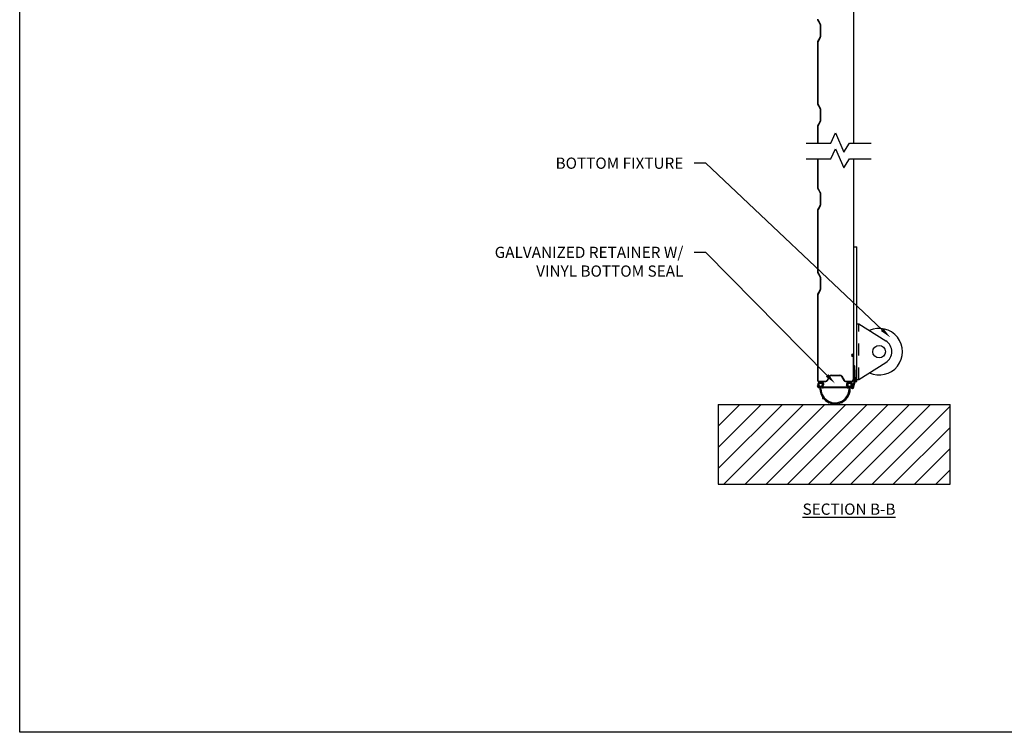
# Model space of a CAD drawing. Units: inches. Extents: x 168.8 to 189.1, y 234.4 to 247.7.
# Drawn here: x 168.8 to 177, y 234.4 to 240.4 of the extents above; entities that cross this region are included whole.
import ezdxf
from ezdxf import colors
from ezdxf.entities.mleader import LeaderData, LeaderLine
from ezdxf.math import Vec2, Vec3

# ---------------------------------------------------------------- set-up
doc = ezdxf.new("R2010")
doc.units = ezdxf.units.IN
doc.header["$LTSCALE"] = 0.25
doc.header["$MEASUREMENT"] = 0
doc.linetypes.add('HIDDEN', pattern=[0.375, 0.25, -0.125])
for name, color, linetype in [('ANNOTATIONS', 1, 'Continuous'), ('CX-20', 7, 'Continuous'), ('MANUAL PU', 7, 'Continuous')]:
    doc.layers.add(name, color=color, linetype=linetype)
doc.styles.add('ARIAL', font='arial.ttf', dxfattribs={"height": 0.09375})

msp = doc.modelspace()

# ---------------------------------------------------------------- hatches: boundary and pattern name
at = {"layer": 'CX-20'}
h = msp.add_hatch(dxfattribs=at)
h.set_pattern_fill('ANSI31', color=256, style=0)
h.paths.add_polyline_path([(176.53519, 237.18405), (174.60029, 237.18405), (174.60029, 236.51918), (176.53519, 236.51918)])
at = {"layer": 'MANUAL PU'}
h = msp.add_hatch(dxfattribs=at)
h.set_pattern_fill('ANSI31', color=256)
h.paths.add_polyline_path([(179.35256, 238.57545), (179.0083, 238.57545), (178.99069, 238.49533), (178.93224, 238.66046), (178.90041, 238.57545), (178.54078, 238.57545), (178.53881, 238.57348), (178.53881, 238.27635), (178.62829, 238.25323), (178.45585, 238.20647), (178.53881, 238.16846), (178.53881, 237.88249), (179.35256, 237.88249)])
h.paths.add_polyline_path([(183.39886, 245.1148), (183.53309, 245.1148), (183.53309, 245.25543), (183.39886, 245.25543)], flags=9)
h.paths.add_polyline_path([(183.40954, 240.15547), (183.54377, 240.15547), (183.54377, 240.29609), (183.40954, 240.29609)], flags=9)
h.paths.add_polyline_path([(183.77487, 240.69517), (183.90948, 240.69517), (183.90948, 240.83579), (183.77487, 240.83579)], flags=9)
h.paths.add_polyline_path([(178.77187, 240.69517), (178.90648, 240.69517), (178.90648, 240.83579), (178.77187, 240.83579)], flags=9)
h.paths.add_polyline_path([(180.11803, 245.62877), (182.94486, 245.62877), (182.94486, 245.97987), (180.11803, 245.97987)], flags=9)
h.paths.add_polyline_path([(180.95035, 236.21057), (181.83426, 236.21057), (181.83426, 236.40376), (180.95035, 236.40376)], flags=9)
h.paths.add_polyline_path([(181.01036, 239.48198), (181.79233, 239.48198), (181.79233, 239.67517), (181.01036, 239.67517)], flags=9)
h.paths.add_polyline_path([(175.25049, 236.21057), (176.13421, 236.21057), (176.13421, 236.40376), (175.25049, 236.40376)], flags=9)

# ---------------------------------------------------------------- linework, layer by layer
at = {"layer": 'CX-20'}
for p, q in [((175.73229, 239.36731), (175.73229, 241.10852)), ((175.43013, 240.39552), (175.44883, 240.36259)), ((175.45208, 240.36443), (175.43338, 240.39737)), ((175.45042, 240.35656), (175.45042, 240.25404)), ((175.45415, 240.35656), (175.45415, 240.25404)), ((175.44883, 240.24802), (175.43013, 240.21508)), ((175.45208, 240.24617), (175.43338, 240.21324)), ((175.42854, 240.20905), (175.42854, 239.69843)), ((175.43228, 240.20905), (175.43228, 239.69843)), ((175.43228, 240.20905), (175.43228, 239.69843)), ((175.43013, 239.6924), (175.44883, 239.65946)), ((175.45208, 239.66131), (175.43338, 239.69424)), ((175.45042, 239.65344), (175.45042, 239.55092)), ((175.45415, 239.65344), (175.45415, 239.55092)), ((175.42854, 239.50593), (175.42854, 239.36731)), ((175.44883, 239.54489), (175.43013, 239.51195)), ((175.43228, 239.50593), (175.43228, 239.36731)), ((175.45208, 239.54305), (175.43338, 239.51011)), ((175.54109, 239.36731), (175.5796, 239.45139)), ((175.5796, 239.45139), (175.64947, 239.2913)), ((175.33449, 239.36731), (175.54109, 239.36731)), ((175.64947, 239.2913), (175.69458, 239.36731)), ((175.69458, 239.36731), (175.87756, 239.36731)), ((175.54109, 239.235), (175.5796, 239.31908)), ((175.5796, 239.31908), (175.64947, 239.15899)), ((175.33449, 239.235), (175.54109, 239.235)), ((175.42854, 239.235), (175.42854, 238.9953)), ((175.43228, 239.235), (175.43228, 238.9953)), ((175.64947, 239.15899), (175.69458, 239.235)), ((175.69458, 239.235), (175.87756, 239.235)), ((175.73229, 237.3927), (175.73229, 239.235)), ((175.43013, 238.98927), (175.44883, 238.95634)), ((175.45208, 238.95818), (175.43338, 238.99112)), ((175.45042, 238.95031), (175.45042, 238.84779)), ((175.45415, 238.95031), (175.45415, 238.84779)), ((175.44883, 238.84177), (175.43013, 238.80883)), ((175.45208, 238.83992), (175.43338, 238.80699)), ((175.42854, 238.8028), (175.42854, 238.29218)), ((175.43228, 238.8028), (175.43228, 238.29218)), ((175.73229, 238.50083), (175.75573, 238.50083)), ((175.75573, 237.37583), (175.75573, 238.50083)), ((175.43013, 238.28615), (175.44883, 238.25321)), ((175.45208, 238.25506), (175.43338, 238.28799)), ((175.45042, 238.24719), (175.45042, 238.14467)), ((175.45415, 238.24719), (175.45415, 238.14467)), ((175.46358, 238.22621), (175.46358, 238.22621)), ((175.42854, 238.09968), (175.42854, 237.38782)), ((175.44883, 238.13864), (175.43013, 238.1057)), ((175.43228, 238.09968), (175.43228, 237.38782)), ((175.45208, 238.1368), (175.43338, 238.10386)), ((175.75573, 237.857), (175.77331, 237.857)), ((175.77331, 237.857), (175.99948, 237.71442)), ((175.72253, 237.58951), (175.72253, 237.58577)), ((175.72856, 237.3927), (175.72856, 237.59554)), ((175.77331, 237.39341), (175.99948, 237.53598)), ((175.73903, 237.50576), (175.73229, 237.50541)), ((175.7387, 237.3832), (175.73229, 237.50541)), ((175.74544, 237.38356), (175.73903, 237.50576)), ((175.44075, 237.37935), (175.49746, 237.37935)), ((175.44075, 237.37561), (175.49746, 237.37561)), ((175.46673, 237.35918), (175.44278, 237.35918)), ((175.52939, 237.42079), (175.50898, 237.38595)), ((175.51221, 237.38407), (175.53261, 237.4189)), ((175.54446, 237.42943), (175.61638, 237.42943)), ((175.54446, 237.42569), (175.61638, 237.42569)), ((175.62822, 237.4189), (175.64863, 237.38407)), ((175.63145, 237.42079), (175.65185, 237.38595)), ((175.66338, 237.37935), (175.7152, 237.37935)), ((175.66338, 237.37561), (175.7152, 237.37561)), ((175.70791, 237.35918), (175.68396, 237.35918)), ((175.72435, 237.32737), (175.7387, 237.3832)), ((175.72975, 237.32331), (175.74544, 237.38356)), ((175.74343, 237.37583), (175.75573, 237.37583)), ((175.75573, 237.39341), (175.77331, 237.39341)), ((175.43183, 237.34599), (175.42588, 237.3428)), ((175.42588, 237.3428), (175.43281, 237.32988)), ((175.43183, 237.34599), (175.43876, 237.33307)), ((175.43778, 237.34918), (175.4447, 237.33626)), ((175.45054, 237.33671), (175.45054, 237.33244)), ((175.45898, 237.33671), (175.45898, 237.33018)), ((175.46719, 237.33702), (175.47383, 237.34913)), ((175.47311, 237.33377), (175.47975, 237.34588)), ((175.67622, 237.32989), (175.47541, 237.32989)), ((175.67622, 237.32314), (175.47541, 237.32314)), ((175.67853, 237.33377), (175.67189, 237.34588)), ((175.68445, 237.33702), (175.67781, 237.34913)), ((175.69172, 237.33671), (175.69172, 237.33018)), ((175.70016, 237.33671), (175.70016, 237.33244)), ((175.70763, 237.33729), (175.71388, 237.34923)), ((175.71361, 237.33416), (175.71986, 237.34609)), ((175.47151, 237.23581), (175.47356, 237.24009)), ((175.4728, 237.23407), (175.4777, 237.23494)), ((175.51745, 237.19819), (175.51741, 237.20294)), ((175.51938, 237.1972), (175.52339, 237.20014)), ((175.57479, 237.18475), (175.57267, 237.189)), ((175.57695, 237.1847), (175.57928, 237.1891)), ((175.63226, 237.1972), (175.62824, 237.20014)), ((175.63418, 237.19819), (175.63423, 237.20294)), ((174.60029, 237.18405), (176.53519, 237.18405)), ((174.60029, 237.18405), (174.60029, 236.51918)), ((176.53519, 236.51918), (176.53519, 237.18405)), ((174.60029, 236.51918), (176.53519, 236.51918))]:
    msp.add_line(p, q, dxfattribs=at)
at = {"layer": 'CX-20', "linetype": 'HIDDEN'}
msp.add_line((175.77331, 237.39341), (175.77331, 237.857), dxfattribs=at)
at = {"layer": 'CX-20'}
msp.add_circle((175.94323, 237.6252), 0.05273, dxfattribs=at)
for centre, radius, start, end in [((175.44075, 240.40155), 0.01221, 180, 209.577839), ((175.43821, 240.35656), 0.01221, 0, 29.577839), ((175.43821, 240.35656), 0.01594, 0, 29.577839), ((175.43821, 240.25404), 0.01221, 330.422161, 360), ((175.43821, 240.25404), 0.01594, 330.422161, 360), ((175.44075, 240.20905), 0.01221, 150.422161, 180), ((175.44075, 240.20905), 0.00847, 150.422161, 180), ((175.44075, 239.69843), 0.01221, 180, 209.577839), ((175.44075, 239.69843), 0.00847, 180, 209.577839), ((175.43821, 239.65344), 0.01221, 0, 29.577839), ((175.43821, 239.65344), 0.01594, 0, 29.577839), ((175.44075, 239.50593), 0.01221, 150.422161, 180), ((175.44075, 239.50593), 0.00847, 150.422161, 180), ((175.43821, 239.55092), 0.01221, 330.422161, 360), ((175.43821, 239.55092), 0.01594, 330.422161, 360), ((175.44075, 238.9953), 0.01221, 180, 209.577839), ((175.44075, 238.9953), 0.00847, 180, 209.577839), ((175.43821, 238.95031), 0.01221, 0, 29.577839), ((175.43821, 238.95031), 0.01594, 0, 29.577839), ((175.43821, 238.84779), 0.01221, 330.422161, 360), ((175.43821, 238.84779), 0.01594, 330.422161, 360), ((175.44075, 238.8028), 0.01221, 150.422161, 180), ((175.44075, 238.8028), 0.00847, 150.422161, 180), ((175.44075, 238.29218), 0.01221, 180, 209.577839), ((175.44075, 238.29218), 0.00847, 180, 209.577839), ((175.43821, 238.24719), 0.01594, 0, 29.577839), ((175.43821, 238.24719), 0.01221, 0, 29.577839), ((175.44075, 238.09968), 0.01221, 150.422161, 180), ((175.44075, 238.09968), 0.00847, 150.422161, 180), ((175.43821, 238.14467), 0.01221, 330.422161, 360), ((175.43821, 238.14467), 0.01594, 330.422161, 360), ((175.94323, 237.6252), 0.19445, 245.074813, 114.925187), ((175.94323, 237.6252), 0.10547, 302.227615, 57.772385), ((175.72253, 237.59554), 0.00977, 360, 270), ((175.72253, 237.59554), 0.00603, 0, 270), ((175.44075, 237.38782), 0.01221, 180, 270), ((175.44307, 237.35201), 0.01275, 170.802434, 208.201755), ((175.45582, 237.34995), 0.02567, 9.184499, 170.815501), ((175.44075, 237.38782), 0.00847, 180, 270), ((175.44307, 237.35201), 0.006, 170.811164, 208.201755), ((175.45582, 237.34995), 0.01892, 9.188836, 170.811164), ((175.45476, 237.35074), 0.01465, 144.83034, 253.261776), ((175.45476, 237.35074), 0.01465, 286.738289, 35.169726), ((175.46857, 237.35201), 0.006, 331.268175, 9.188836), ((175.46857, 237.35201), 0.01275, 331.268175, 9.197566), ((175.49746, 237.3927), 0.01336, 270, 329.638082), ((175.49746, 237.3927), 0.01709, 270, 329.638082), ((175.54446, 237.41196), 0.01746, 90, 149.638082), ((175.54446, 237.41196), 0.01373, 90, 149.638082), ((175.61638, 237.41196), 0.01746, 30.361918, 90), ((175.61638, 237.41196), 0.01373, 30.361918, 90), ((175.66338, 237.3927), 0.01709, 210.361918, 270), ((175.66338, 237.3927), 0.01336, 210.361918, 270), ((175.68307, 237.35201), 0.01275, 170.802434, 208.731825), ((175.69582, 237.34995), 0.02567, 9.184499, 170.815501), ((175.68307, 237.35201), 0.006, 170.811164, 208.731825), ((175.69582, 237.34995), 0.01892, 9.188836, 170.811164), ((175.69594, 237.35074), 0.01465, 144.83034, 253.261776), ((175.69594, 237.35074), 0.01465, 286.738289, 35.169726), ((175.70857, 237.35201), 0.006, 332.351772, 9.188836), ((175.7152, 237.3927), 0.01709, 270, 0), ((175.7152, 237.3927), 0.01336, 270, 0), ((175.70857, 237.35201), 0.01275, 332.351772, 9.197566), ((175.43876, 237.33307), 0.00675, 208.201755, 28.201755), ((175.57533, 237.31553), 0.12602, 171.728629, 216.079244), ((175.5752, 237.31552), 0.11744, 171.716121, 7.170641), ((175.47541, 237.33251), 0.00938, 151.268175, 270), ((175.47541, 237.33251), 0.00263, 151.268175, 270), ((175.58, 237.31272), 0.12176, 296.764977, 9.32084), ((175.67622, 237.33251), 0.00938, 270, 28.731825), ((175.67622, 237.33251), 0.00263, 270, 28.731825), ((175.71926, 237.3312), 0.01312, 152.351772, 323.061851), ((175.71926, 237.3312), 0.00637, 152.351772, 323.061851), ((175.47259, 237.23526), 0.00121, 153.133284, 280.003182), ((175.47248, 237.24064), 0.00121, 333.133284, 33.981944), ((175.47791, 237.23375), 0.00121, 39.449381, 100.003182), ((175.5752, 237.31552), 0.12588, 220.053061, 242.361853), ((175.5162, 237.20295), 0.00121, 359.321009, 60.169668), ((175.51866, 237.19817), 0.00121, 179.321009, 306.190906), ((175.52411, 237.19916), 0.00121, 65.637106, 126.190906), ((175.5752, 237.31552), 0.12588, 246.301635, 268.390001), ((175.57158, 237.18848), 0.00121, 25.27911, 86.127769), ((175.58035, 237.18853), 0.00121, 91.595207, 152.149007), ((175.57644, 237.31552), 0.12588, 271.609999, 293.698365), ((175.62753, 237.19916), 0.00121, 53.809094, 114.362894), ((175.63297, 237.19817), 0.00121, 233.809094, 0.678991), ((175.63544, 237.20295), 0.00121, 119.830332, 180.678991), ((175.57588, 237.18526), 0.00121, 205.279109, 332.149007)]:
    msp.add_arc(centre, radius, start, end, dxfattribs=at)
at = {"layer": 'defpoints'}
msp.add_lwpolyline([(189.05875, 234.44685), (168.77187, 234.44685), (168.77187, 247.18196), (189.05875, 247.18196)], close=True, dxfattribs=at)

# ---------------------------------------------------------------- texts
at = {"layer": 'ANNOTATIONS', "insert": (175.69181, 236.35718), "char_height": 0.09375, "width": 1.3823677, "attachment_point": 2, "style": 'ARIAL'}
msp.add_mtext('{\\LSECTION B-B}', dxfattribs=at)

# ---------------------------------------------------------------- leaders
at = {"layer": 'ANNOTATIONS'}
ml = msp.add_multileader_mtext('Standard', dxfattribs=at)
ml.set_content('BOTTOM FIXTURE', color=256, style='ARIAL')
ml.set_leader_properties()
ml.build(insert=Vec2(0, 0))
ml.multileader.update_dxf_attribs({"dogleg_length": 0.36, "arrow_head_size": 0.09375})
ctx = ml.context
ctx.base_point, ctx.char_height, ctx.arrow_head_size, ctx.landing_gap_size, ctx.plane_origin = Vec3(173.07911, 239.19823), 0.09375, 0.09375, 0.09, Vec3(172.57967, 238.765)
ctx.text_align_type = 2
notes = []
notes.append((ctx, [(1, (1, 1, 0), (174.49728, 239.19823), (-1, 0), 0.09796, [(0, [(176.03618, 237.74449)], 0, [])])]))
ctx.mtext.insert, ctx.mtext.width, ctx.mtext.alignment, ctx.mtext.flow_direction = Vec3(174.30933, 239.2459), 1.7447527, 3, 5
ml = msp.add_multileader_mtext('Standard', dxfattribs=at)
ml.set_content('GALVANIZED RETAINER W/ VINYL BOTTOM SEAL', color=256, style='ARIAL')
ml.set_leader_properties()
ml.build(insert=Vec2(0, 0))
ml.multileader.update_dxf_attribs({"dogleg_length": 0.36, "arrow_head_size": 0.09375})
ctx = ml.context
ctx.base_point, ctx.char_height, ctx.arrow_head_size, ctx.landing_gap_size, ctx.plane_origin = Vec3(172.50164, 238.45373), 0.09375, 0.09375, 0.09, Vec3(172.57967, 238.0205)
ctx.text_align_type = 2
notes.append((ctx, [(1, (1, 1, 0), (174.49728, 238.45373), (-1, 0), 0.09796, [(0, [(175.57469, 237.36078)], 0, [])])]))
ctx.mtext.insert, ctx.mtext.width, ctx.mtext.alignment, ctx.mtext.flow_direction = Vec3(174.30933, 238.5014), 1.7447527, 3, 5
for ctx, leaders in notes:
    for number, flags, end, landing, length, lines in leaders:
        leader = LeaderData()
        leader.index, (leader.has_last_leader_line, leader.has_dogleg_vector, leader.attachment_direction) = number, flags
        leader.last_leader_point, leader.dogleg_vector, leader.dogleg_length = Vec3(end), Vec3(landing), length
        for number, points, colour, breaks in lines:
            line = LeaderLine()
            line.index, line.vertices, line.color, line.breaks = number, Vec3.list(points), colors.encode_raw_color(colour), breaks
            leader.lines.append(line)
        ctx.leaders.append(leader)

doc.saveas('drawing.dxf')
